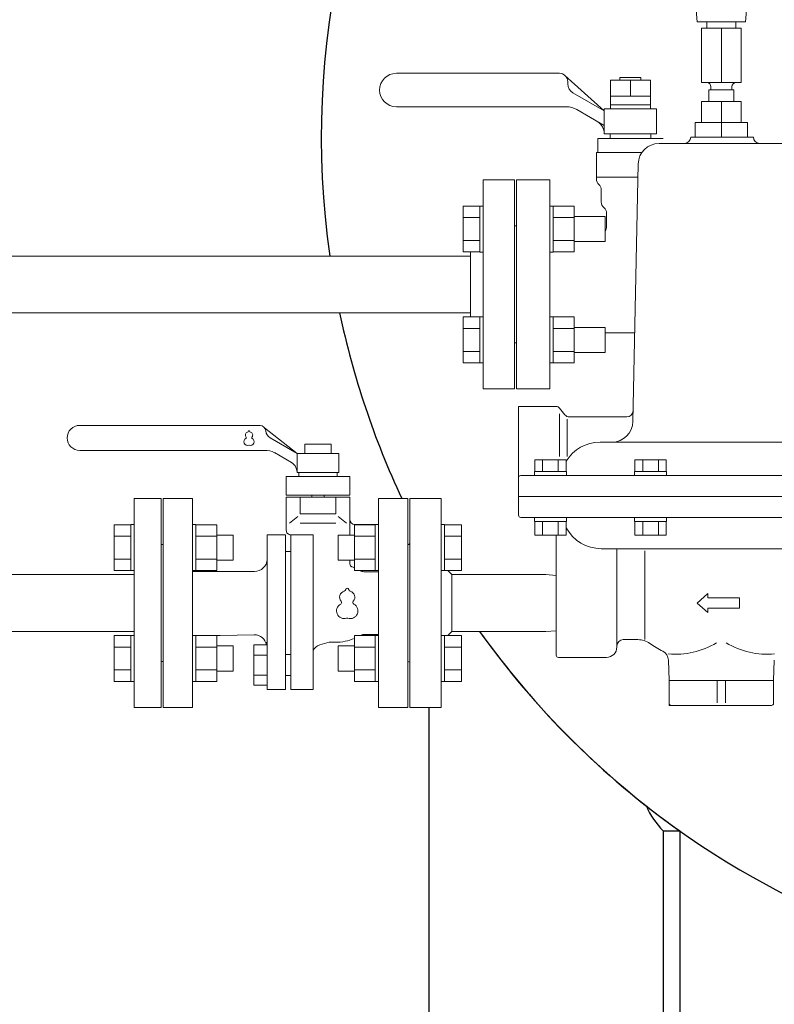
# Model space of a CAD drawing. Units: millimetres. Extents: x -6163 to 8297, y 3029 to 8689.
# Drawn here: x -3110 to -2749, y 3541 to 4012 of the extents above; entities that cross this region are included whole.
import ezdxf

# ---------------------------------------------------------------- set-up
doc = ezdxf.new("R2010")
doc.units = ezdxf.units.MM
doc.linetypes.add('実線', pattern=[0])
for name, color, linetype in [('0001_01', 7, 'Continuous'), ('0001_04', 7, 'Continuous'), ('CSLAYER17', 7, 'Continuous'), ('HI_VB', 7, 'Continuous')]:
    doc.layers.add(name, color=color, linetype=linetype)
doc.layers.add('GR1_01', color=3, linetype='実線', lineweight=50)

msp = doc.modelspace()

# ---------------------------------------------------------------- linework, layer by layer
at = {"layer": '0001_01', "color": 3, "linetype": 'Continuous', "lineweight": 9}
for p, q in [((-2786.11, 4011.38), (-2786.6, 4016.94)), ((-2763.11, 4011.38), (-2762.62, 4016.94)), ((-2763.11, 4011.38), (-2786.11, 4011.38)), ((-2765.11, 4008.38), (-2784.11, 4008.38)), ((-2784.11, 4008.38), (-2784.11, 3982.38)), ((-2781.61, 4011.38), (-2781.61, 4008.38)), ((-2774.61, 4008.38), (-2774.61, 3982.38)), ((-2767.61, 4011.38), (-2767.61, 4008.38)), ((-2765.11, 4008.38), (-2765.11, 3982.38)), ((-2765.11, 3982.38), (-2784.11, 3982.38)), ((-2779.61, 3978.88), (-2779.61, 3980.38)), ((-2769.61, 3980.38), (-2769.61, 3978.88)), ((-2768.61, 3978.88), (-2780.61, 3978.88)), ((-2780.61, 3978.88), (-2780.61, 3973.23)), ((-2768.61, 3978.88), (-2768.61, 3973.23)), ((-2765.11, 3973.23), (-2784.11, 3973.23)), ((-2784.11, 3973.23), (-2784.11, 3963.23)), ((-2774.61, 3973.23), (-2774.61, 3963.23)), ((-2765.11, 3973.23), (-2765.11, 3963.23)), ((-2762.11, 3963.23), (-2787.11, 3963.23)), ((-2787.11, 3963.23), (-2787.11, 3956.23)), ((-2774.61, 3963.23), (-2774.61, 3956.23)), ((-2762.11, 3963.23), (-2762.11, 3956.23)), ((-2759.24, 3956.23), (-2789.24, 3956.23)), ((-2744.07, 3953.23), (-2804.4, 3953.23)), ((-2814.4, 3943.4), (-2816.91, 3820.23)), ((-2871.61, 3827.38), (-2853.61, 3827.38)), ((-2871.61, 3827.38), (-2871.61, 3775.38)), ((-2849.51, 3823.49), (-2852.06, 3826.63)), ((-2852.02, 3823.94), (-2852.02, 3803.43)), ((-2848.45, 3821.39), (-2848.45, 3803.43)), ((-2847.18, 3822.38), (-2819.81, 3822.38)), ((-2832.61, 3810.38), (-2826.96, 3810.38)), ((-2716.61, 3810.38), (-2826.96, 3810.38)), ((-2863.88, 3796.38), (-2863.88, 3801.88)), ((-2863.88, 3801.88), (-2848.87, 3801.88)), ((-2860.13, 3796.38), (-2860.13, 3801.88)), ((-2852.62, 3796.38), (-2852.62, 3801.88)), ((-2848.87, 3796.38), (-2848.87, 3801.88)), ((-2815.98, 3796.38), (-2815.98, 3801.88)), ((-2815.98, 3801.88), (-2800.97, 3801.88)), ((-2812.23, 3796.38), (-2812.23, 3801.88)), ((-2804.72, 3796.38), (-2804.72, 3801.88)), ((-2800.97, 3796.38), (-2800.97, 3801.88)), ((-2864.07, 3796.38), (-2864.07, 3794.38)), ((-2864.07, 3796.38), (-2848.67, 3796.38)), ((-2863.88, 3796.38), (-2848.87, 3796.38)), ((-2848.67, 3796.38), (-2848.67, 3794.38)), ((-2816.18, 3796.38), (-2816.18, 3794.38)), ((-2816.18, 3796.38), (-2800.78, 3796.38)), ((-2815.98, 3796.38), (-2800.97, 3796.38)), ((-2800.78, 3796.38), (-2800.78, 3794.38)), ((-2678.61, 3794.38), (-2870.61, 3794.38)), ((-2864.07, 3794.38), (-2850.42, 3794.38)), ((-2816.18, 3794.38), (-2802.53, 3794.38)), ((-3055.61, 3683.38), (-3055.61, 3783.38)), ((-3042.61, 3783.38), (-3055.61, 3783.38)), ((-3042.61, 3683.38), (-3042.61, 3783.38)), ((-2908.61, 3783.38), (-2923.61, 3783.38)), ((-2923.61, 3783.38), (-2923.61, 3683.38)), ((-2908.61, 3683.38), (-2908.61, 3783.38)), ((-2871.61, 3784.38), (-2677.61, 3784.38)), ((-2870.61, 3774.38), (-2677.61, 3774.38)), ((-2864.07, 3774.38), (-2848.67, 3774.38)), ((-2864.07, 3772.38), (-2864.07, 3774.38)), ((-2848.67, 3772.38), (-2848.67, 3774.38)), ((-2816.18, 3774.38), (-2800.78, 3774.38)), ((-2816.18, 3772.38), (-2816.18, 3774.38)), ((-2800.78, 3772.38), (-2800.78, 3774.38)), ((-3065.21, 3770.86), (-3065.21, 3748.92)), ((-3057.21, 3770.86), (-3065.21, 3770.86)), ((-3057.21, 3770.89), (-3057.21, 3748.89)), ((-3057.21, 3770.89), (-3055.61, 3770.89)), ((-3055.61, 3748.89), (-3055.61, 3770.89)), ((-3027.61, 3770.89), (-3026.01, 3770.89)), ((-3027.61, 3748.89), (-3027.61, 3770.89)), ((-3026.01, 3770.89), (-3026.01, 3748.89)), ((-3016.01, 3770.86), (-3026.01, 3770.86)), ((-3016.01, 3770.86), (-3016.01, 3748.92)), ((-2950.21, 3748.92), (-2950.21, 3770.86)), ((-2950.21, 3770.86), (-2940.21, 3770.86)), ((-2940.21, 3748.89), (-2940.21, 3770.89)), ((-2938.61, 3770.89), (-2940.21, 3770.89)), ((-2938.61, 3770.89), (-2938.61, 3748.89)), ((-2907.01, 3770.89), (-2908.61, 3770.89)), ((-2907.01, 3770.89), (-2907.01, 3748.89)), ((-2907.01, 3770.86), (-2899.01, 3770.86)), ((-2899.01, 3770.86), (-2899.01, 3748.92)), ((-2864.07, 3772.38), (-2848.67, 3772.38)), ((-2863.88, 3772.38), (-2848.87, 3772.38)), ((-2863.88, 3772.38), (-2863.88, 3765.88)), ((-2860.13, 3772.38), (-2860.13, 3765.88)), ((-2852.62, 3772.38), (-2852.62, 3765.88)), ((-2848.87, 3772.38), (-2848.87, 3765.88)), ((-2816.18, 3772.38), (-2800.78, 3772.38)), ((-2815.98, 3772.38), (-2800.97, 3772.38)), ((-2815.98, 3772.38), (-2815.98, 3765.88)), ((-2812.23, 3772.38), (-2812.23, 3765.88)), ((-2804.72, 3772.38), (-2804.72, 3765.88)), ((-2800.97, 3772.38), (-2800.97, 3765.88)), ((-3057.21, 3765.38), (-3065.21, 3765.38)), ((-3016.01, 3765.38), (-3026.01, 3765.38)), ((-3016.01, 3765.89), (-3008.21, 3765.89)), ((-3008.21, 3765.89), (-3008.21, 3753.89)), ((-2958.01, 3753.89), (-2958.01, 3765.89)), ((-2950.21, 3765.89), (-2958.01, 3765.89)), ((-2950.21, 3765.38), (-2940.21, 3765.38)), ((-2907.01, 3765.38), (-2899.01, 3765.38)), ((-2863.88, 3765.88), (-2848.87, 3765.88)), ((-2853.61, 3765.88), (-2853.61, 3708.38)), ((-2815.98, 3765.88), (-2800.97, 3765.88)), ((-3042.61, 3761.38), (-3041.61, 3761.38)), ((-3041.61, 3761.38), (-3041.61, 3705.38)), ((-2924.61, 3705.38), (-2924.61, 3761.38)), ((-2717.11, 3759.38), (-2832.11, 3759.38)), ((-2824.61, 3712.38), (-2824.61, 3759.38)), ((-3057.21, 3754.41), (-3065.21, 3754.41)), ((-3016.01, 3754.41), (-3026.01, 3754.41)), ((-3016.01, 3753.89), (-3008.21, 3753.89)), ((-2950.21, 3753.89), (-2958.01, 3753.89)), ((-2950.21, 3754.41), (-2940.21, 3754.41)), ((-2907.01, 3754.41), (-2899.01, 3754.41)), ((-2811.27, 3715.88), (-2811.27, 3758.41)), ((-3057.21, 3748.92), (-3065.21, 3748.92)), ((-3057.21, 3748.89), (-3055.61, 3748.89)), ((-3027.61, 3748.89), (-3026.01, 3748.89)), ((-3016.01, 3748.92), (-3026.01, 3748.92)), ((-2950.21, 3748.92), (-2940.21, 3748.92)), ((-2938.61, 3748.89), (-2940.21, 3748.89)), ((-2907.01, 3748.89), (-2908.61, 3748.89)), ((-2907.01, 3748.92), (-2899.01, 3748.92)), ((-2903.61, 3746.98), (-2905.56, 3748.92)), ((-2858.61, 3746.98), (-2903.61, 3746.98)), ((-2903.61, 3719.78), (-2903.61, 3746.98)), ((-2853.61, 3746.6), (-2858.61, 3746.98)), ((-2781.02, 3737.92), (-2786.14, 3733.38)), ((-2781.02, 3735.88), (-2781.02, 3737.92)), ((-2765.97, 3735.88), (-2781.02, 3735.88)), ((-2765.97, 3735.88), (-2765.97, 3730.88)), ((-2781.02, 3728.83), (-2786.14, 3733.38)), ((-2765.97, 3730.88), (-2781.02, 3730.88)), ((-2781.02, 3730.88), (-2781.02, 3728.83)), ((-3065.21, 3695.89), (-3065.21, 3717.83)), ((-3057.21, 3717.83), (-3065.21, 3717.83)), ((-3057.21, 3695.86), (-3057.21, 3717.86)), ((-3057.21, 3717.86), (-3055.61, 3717.86)), ((-3027.61, 3717.86), (-3026.01, 3717.86)), ((-3027.61, 3695.86), (-3027.61, 3717.86)), ((-3026.01, 3717.86), (-3026.01, 3695.86)), ((-3016.01, 3717.83), (-3026.01, 3717.83)), ((-3016.01, 3717.83), (-3016.01, 3695.89)), ((-2950.21, 3695.89), (-2950.21, 3717.83)), ((-2950.21, 3717.83), (-2940.21, 3717.83)), ((-2940.21, 3695.86), (-2940.21, 3717.86)), ((-2938.61, 3717.86), (-2940.21, 3717.86)), ((-2938.61, 3717.86), (-2938.61, 3695.86)), ((-2907.01, 3717.86), (-2908.61, 3717.86)), ((-2908.61, 3717.86), (-2908.61, 3695.86)), ((-2907.01, 3695.86), (-2907.01, 3717.86)), ((-2907.01, 3717.83), (-2899.01, 3717.83)), ((-2903.61, 3719.78), (-2905.56, 3717.83)), ((-2858.61, 3719.78), (-2903.61, 3719.78)), ((-2899.01, 3695.89), (-2899.01, 3717.83)), ((-2858.61, 3719.78), (-2853.61, 3720.16)), ((-3057.21, 3712.34), (-3065.21, 3712.34)), ((-3016.01, 3712.34), (-3026.01, 3712.34)), ((-3016.01, 3712.86), (-3008.21, 3712.86)), ((-3008.21, 3712.86), (-3008.21, 3700.86)), ((-2958.01, 3700.86), (-2958.01, 3712.86)), ((-2950.21, 3712.86), (-2958.01, 3712.86)), ((-2950.21, 3712.34), (-2940.21, 3712.34)), ((-2907.01, 3712.34), (-2899.01, 3712.34)), ((-2821.61, 3715.88), (-2814.53, 3715.88)), ((-2852.61, 3707.38), (-2829.61, 3707.38)), ((-3042.61, 3705.38), (-3041.61, 3705.38)), ((-2799.61, 3696.38), (-2799.95, 3706.06)), ((-2749.61, 3696.38), (-2749.27, 3706.06)), ((-3057.21, 3701.37), (-3065.21, 3701.37)), ((-3016.01, 3701.37), (-3026.01, 3701.37)), ((-3016.01, 3700.86), (-3008.21, 3700.86)), ((-2950.21, 3700.86), (-2958.01, 3700.86)), ((-2950.21, 3701.37), (-2940.21, 3701.37)), ((-2907.01, 3701.37), (-2899.01, 3701.37)), ((-3057.21, 3695.89), (-3065.21, 3695.89)), ((-3057.21, 3695.86), (-3055.61, 3695.86)), ((-3027.61, 3695.86), (-3026.01, 3695.86)), ((-3016.01, 3695.89), (-3026.01, 3695.89)), ((-2950.21, 3695.89), (-2940.21, 3695.89)), ((-2938.61, 3695.86), (-2940.21, 3695.86)), ((-2907.01, 3695.86), (-2908.61, 3695.86)), ((-2907.01, 3695.89), (-2899.01, 3695.89)), ((-2799.61, 3684.38), (-2799.61, 3696.38)), ((-2749.61, 3696.38), (-2799.61, 3696.38)), ((-2776.61, 3696.38), (-2776.61, 3685.68)), ((-2772.61, 3696.38), (-2772.61, 3685.68)), ((-2749.61, 3685.38), (-2749.61, 3696.38)), ((-3042.61, 3683.38), (-3055.61, 3683.38)), ((-2923.61, 3683.38), (-2908.61, 3683.38)), ((-2750.61, 3684.38), (-2799.61, 3684.38))]:
    msp.add_line(p, q, dxfattribs=at)
for centre, radius, start, end in [((-2781.61, 3980.38), 2, 360, 90), ((-2767.61, 3980.38), 2, 90, 180), ((-2792.24, 3956.23), 3, 270, 360), ((-2756.24, 3956.23), 3, 180, 270), ((-2804.4, 3943.23), 10, 90, 179.0452), ((-2853.61, 3825.38), 2, 38.9767, 90), ((-2819.81, 3825.38), 3, 270, 358.834), ((-2847.18, 3825.38), 3, 218.9767, 270), ((-2826.96, 3820.38), 10, 270, 359.1539), ((-2832.61, 3791.38), 19, 90, 148.9371), ((-2870.61, 3793.38), 1, 90, 180), ((-2870.61, 3775.38), 1, 180, 270), ((-2832.11, 3778.38), 19, 208.1168, 270), ((-2924.61, 3762.38), 1, 270, 360), ((-2829.61, 3712.38), 5, 270, 360), ((-2821.61, 3712.88), 3, 90, 180), ((-2814.53, 3705.88), 10, 55.2281, 90), ((-2774.61, 3763.38), 60, 235.2281, 242.18), ((-2796.51, 3746.6), 37.73, 264.6109, 301.2761), ((-2752.71, 3746.6), 37.73, 238.7239, 275.3891), ((-2852.61, 3708.38), 1, 180, 270), ((-2804.95, 3705.89), 5, 2, 62.18), ((-2924.61, 3704.38), 1, 360, 90), ((-2798.61, 3685.38), 1, 180, 270), ((-2750.61, 3685.38), 1, 270, 360)]:
    msp.add_arc(centre, radius, start, end, dxfattribs=at)
at = {"layer": '0001_04', "color": 3, "linetype": 'Continuous', "lineweight": 9}
for p, q in [((-2779.61, 3980.38), (-2779.61, 3978.88)), ((-2769.61, 3980.38), (-2769.61, 3978.88))]:
    msp.add_line(p, q, dxfattribs=at)
at = {"layer": 'CSLAYER17', "color": 6, "linetype": 'Continuous', "lineweight": 9}
for p, q in [((-2888.61, 3835.78), (-2888.61, 3935.78)), ((-2888.61, 3835.78), (-2888.61, 3935.78)), ((-2873.61, 3935.78), (-2888.61, 3935.78)), ((-2873.61, 3835.78), (-2873.61, 3935.78)), ((-2898.21, 3923.26), (-2898.21, 3901.32)), ((-2890.21, 3923.26), (-2898.21, 3923.26)), ((-2890.21, 3923.29), (-2890.21, 3901.29)), ((-2890.21, 3923.29), (-2888.61, 3923.29)), ((-2888.61, 3901.29), (-2888.61, 3923.29)), ((-2856.61, 3923.29), (-2855.01, 3923.29)), ((-2856.61, 3901.29), (-2856.61, 3923.29)), ((-2855.01, 3923.29), (-2855.01, 3901.29)), ((-2845.01, 3923.26), (-2855.01, 3923.26)), ((-2845.01, 3923.26), (-2845.01, 3901.32)), ((-2890.21, 3917.78), (-2898.21, 3917.78)), ((-2845.01, 3917.78), (-2855.01, 3917.78)), ((-2845.01, 3918.29), (-2830.21, 3918.29)), ((-2830.21, 3918.29), (-2830.21, 3906.29)), ((-2873.61, 3913.78), (-2872.61, 3913.78)), ((-2890.21, 3906.81), (-2898.21, 3906.81)), ((-2845.01, 3906.81), (-2855.01, 3906.81)), ((-2845.01, 3906.29), (-2830.21, 3906.29)), ((-2890.21, 3901.32), (-2898.21, 3901.32)), ((-2894.61, 3870.23), (-2894.61, 3901.32)), ((-2890.21, 3901.29), (-2888.61, 3901.29)), ((-2856.61, 3901.29), (-2855.01, 3901.29)), ((-2845.01, 3901.32), (-2855.01, 3901.32)), ((-2898.21, 3848.29), (-2898.21, 3870.23)), ((-2890.21, 3870.23), (-2898.21, 3870.23)), ((-2890.21, 3848.26), (-2890.21, 3870.26)), ((-2890.21, 3870.26), (-2888.61, 3870.26)), ((-2856.61, 3870.26), (-2855.01, 3870.26)), ((-2855.01, 3848.26), (-2855.01, 3870.26)), ((-2845.01, 3870.23), (-2855.01, 3870.23)), ((-2845.01, 3848.29), (-2845.01, 3870.23)), ((-2890.21, 3864.74), (-2898.21, 3864.74)), ((-2845.01, 3864.74), (-2855.01, 3864.74)), ((-2845.01, 3865.26), (-2830.21, 3865.26)), ((-2830.21, 3853.26), (-2830.21, 3865.26)), ((-2873.61, 3857.78), (-2872.61, 3857.78)), ((-2890.21, 3853.77), (-2898.21, 3853.77)), ((-2845.01, 3853.77), (-2855.01, 3853.77)), ((-2845.01, 3853.26), (-2830.21, 3853.26)), ((-2890.21, 3848.29), (-2898.21, 3848.29)), ((-2890.21, 3848.26), (-2888.61, 3848.26)), ((-2856.61, 3848.26), (-2855.01, 3848.26)), ((-2845.01, 3848.29), (-2855.01, 3848.29)), ((-2873.61, 3835.78), (-2888.61, 3835.78))]:
    msp.add_line(p, q, dxfattribs=at)
at = {"layer": 'CSLAYER17', "color": 3, "linetype": 'Continuous', "lineweight": 9}
for p, q in [((-3055.61, 3746.98), (-3207.61, 3746.98)), ((-3055.61, 3719.78), (-3207.64, 3719.78))]:
    msp.add_line(p, q, dxfattribs=at)
at = {"layer": 'GR1_01', "color": 40, "linetype": 'Continuous', "lineweight": 25}
for p, q in [((-2914.49, 3457.58), (-2914.49, 3683.38)), ((-2802.49, 3624.39), (-2794.49, 3624.39)), ((-2802.49, 3624.39), (-2802.49, 3457.58)), ((-2794.49, 3624.39), (-2794.49, 3457.58))]:
    msp.add_line(p, q, dxfattribs=at)
for centre, radius, start, end in [((-2559.49, 3956.08), 406.5, 106.2279, 188.018), ((-2559.49, 3956.08), 406.5, 191.9112, 205.1409), ((-2559.49, 3956.08), 406.5, 215.5423, 234.6826), ((-2559.49, 3956.08), 406.5, 215.5423, 281.8754), ((-2776.3, 3650.59), 37.04, 202.6469, 225.0136)]:
    msp.add_arc(centre, radius, start, end, dxfattribs=at)
at = {"layer": 'HI_VB', "color": 6, "linetype": 'Continuous', "lineweight": 9}
for p, q in [((-2852.11, 3986.78), (-2930.11, 3986.78)), ((-2830.61, 3968.77), (-2849.43, 3985.75)), ((-2823.11, 3983.47), (-2823.11, 3984.77)), ((-2823.11, 3984.77), (-2813.11, 3984.77)), ((-2813.11, 3984.77), (-2813.11, 3983.47)), ((-2848.11, 3982.78), (-2848.11, 3981.76)), ((-2827.71, 3983.47), (-2808.51, 3983.47)), ((-2827.71, 3969.77), (-2827.71, 3983.47)), ((-2808.51, 3983.47), (-2808.51, 3969.77)), ((-2845.61, 3977.43), (-2830.61, 3968.77)), ((-2808.51, 3975.77), (-2827.71, 3975.77)), ((-2848.75, 3970.77), (-2930.11, 3970.77)), ((-2808.51, 3971.77), (-2827.71, 3971.77)), ((-2830.61, 3961.84), (-2843.75, 3969.43)), ((-2830.61, 3969.77), (-2830.61, 3957.77)), ((-2805.61, 3969.77), (-2830.61, 3969.77)), ((-2805.61, 3957.77), (-2805.61, 3969.77)), ((-2830.61, 3957.77), (-2805.61, 3957.77)), ((-2827.84, 3957.77), (-2827.84, 3955.66)), ((-2808.38, 3957.77), (-2827.84, 3957.77)), ((-2808.38, 3957.77), (-2808.38, 3955.66)), ((-2833.76, 3955.66), (-2833.76, 3948.89)), ((-2802.46, 3955.66), (-2833.76, 3955.66)), ((-2834.4, 3948.89), (-2834.4, 3936.16)), ((-2834.4, 3948.89), (-2812.65, 3948.89)), ((-2834.4, 3937.04), (-2814.53, 3937.04))]:
    msp.add_line(p, q, dxfattribs=at)
at = {"layer": 'HI_VB', "color": 6, "lineweight": 9}
for p, q in [((-2818.11, 3983.47), (-2818.11, 3975.77)), ((-2856.61, 3935.78), (-2872.61, 3935.78)), ((-2872.61, 3935.78), (-2872.61, 3835.78)), ((-2856.61, 3835.78), (-2856.61, 3935.78)), ((-2832.07, 3931.05), (-2832.07, 3925.2)), ((-2829.53, 3919.91), (-2829.53, 3913.66)), ((-2894.61, 3899.38), (-3207.61, 3899.38)), ((-2894.61, 3872.18), (-3207.61, 3872.18)), ((-2816.05, 3862.62), (-2830.21, 3862.62)), ((-2872.61, 3835.78), (-2856.61, 3835.78))]:
    msp.add_line(p, q, dxfattribs=at)
at = {"layer": 'HI_VB', "color": 3, "linetype": 'Continuous', "lineweight": 9}
for p, q in [((-2995.28, 3818.38), (-3081.61, 3818.38)), ((-2977.61, 3804.88), (-2993.26, 3817.25)), ((-2977.61, 3804.88), (-2990.54, 3812.34)), ((-2993.26, 3806.38), (-3081.61, 3806.38)), ((-2973.92, 3804.88), (-2973.92, 3809.41)), ((-2961.3, 3809.41), (-2973.92, 3809.41)), ((-2961.3, 3804.88), (-2961.3, 3809.41)), ((-2980.27, 3800.64), (-2988.4, 3805.33)), ((-2977.61, 3804.88), (-2957.61, 3804.88)), ((-2977.61, 3804.88), (-2977.61, 3795.88)), ((-2957.61, 3804.88), (-2957.61, 3795.88)), ((-2977.61, 3795.88), (-2957.61, 3795.88)), ((-2952.44, 3785.02), (-2982.78, 3785.02)), ((-2976.07, 3776.02), (-2959.15, 3776.02)), ((-2976.07, 3771.55), (-2959.15, 3771.55)), ((-2991.85, 3714.57), (-2991.85, 3766.05)), ((-2983.14, 3692.01), (-2983.14, 3766.05)), ((-2980.56, 3692.01), (-2980.56, 3766.05)), ((-2969.98, 3692.01), (-2969.98, 3766.05)), ((-2983.14, 3758.03), (-2980.56, 3758.03)), ((-2998.01, 3748.53), (-3027.61, 3748.53)), ((-2945.69, 3748.38), (-2944.11, 3748.38)), ((-3014.37, 3717.92), (-3027.61, 3717.92)), ((-2944.73, 3718.38), (-2944.11, 3718.38)), ((-2991.85, 3714.57), (-2992.64, 3714.57)), ((-2983.14, 3708.72), (-2980.56, 3708.72)), ((-2983.14, 3698.69), (-2980.5, 3698.69))]:
    msp.add_line(p, q, dxfattribs=at)
at = {"layer": 'HI_VB', "color": 3, "lineweight": 9}
for p, q in [((-2982.78, 3793.98), (-2982.78, 3785.02)), ((-2982.78, 3793.98), (-2952.44, 3793.98)), ((-2973.44, 3795.88), (-2976.71, 3795.88)), ((-2976.71, 3795.88), (-2976.71, 3793.98)), ((-2961.78, 3795.88), (-2958.51, 3795.88)), ((-2958.51, 3795.88), (-2958.51, 3793.98)), ((-2952.44, 3793.98), (-2952.44, 3785.02)), ((-3041.61, 3683.38), (-3041.61, 3783.38)), ((-3041.61, 3783.38), (-3027.61, 3783.38)), ((-3027.61, 3783.38), (-3027.61, 3683.38)), ((-2982.78, 3783.98), (-2952.44, 3783.98)), ((-2982.78, 3783.98), (-2982.78, 3768.27)), ((-2976.07, 3783.98), (-2976.07, 3776.02)), ((-2970.52, 3785.02), (-2970.52, 3783.98)), ((-2964.7, 3785.02), (-2964.7, 3783.98)), ((-2959.15, 3783.98), (-2959.15, 3776.02)), ((-2952.44, 3783.98), (-2952.44, 3765.89)), ((-2938.61, 3683.38), (-2938.61, 3783.38)), ((-2938.61, 3783.38), (-2924.61, 3783.38)), ((-2924.61, 3783.38), (-2924.61, 3683.38)), ((-2977.23, 3774.86), (-2981.24, 3771.59)), ((-2957.99, 3774.86), (-2953.98, 3771.59)), ((-2938.61, 3770.98), (-2949.93, 3770.98)), ((-2983.14, 3766.05), (-2991.85, 3766.05)), ((-2969.98, 3766.05), (-2980.56, 3766.05)), ((-2952.45, 3753.89), (-2952.45, 3752.54)), ((-2938.61, 3748.38), (-2945.69, 3748.38)), ((-2998.16, 3718.22), (-3014.37, 3717.92)), ((-2938.61, 3718.38), (-2945.69, 3718.38)), ((-2991.85, 3713.34), (-2998.37, 3713.34)), ((-2998.37, 3713.34), (-2998.37, 3694.08)), ((-2991.85, 3714.57), (-2991.85, 3692.01)), ((-2991.85, 3694.08), (-2991.85, 3713.34)), ((-2966.79, 3713.42), (-2962.32, 3714.62)), ((-2959.25, 3714.62), (-2962.32, 3714.62)), ((-2998.37, 3708.52), (-2991.85, 3708.52)), ((-2998.37, 3698.9), (-2991.85, 3698.9)), ((-2998.37, 3694.08), (-2991.85, 3694.08)), ((-2991.85, 3692.01), (-2983.14, 3692.01)), ((-2969.98, 3692.01), (-2980.56, 3692.01)), ((-3027.61, 3683.38), (-3041.61, 3683.38)), ((-2924.61, 3683.38), (-2938.61, 3683.38))]:
    msp.add_line(p, q, dxfattribs=at)
at = {"layer": 'HI_VB', "color": 6, "linetype": 'Continuous', "lineweight": 9}
for centre, radius, start, end in [((-2930.11, 3978.77), 8, 90, 270), ((-2852.11, 3982.78), 4, 0, 90), ((-2843.11, 3981.76), 5, 180, 240), ((-2848.75, 3960.77), 10, 60, 90), ((-2838.44, 3957.13), 8, 11.872, 60)]:
    msp.add_arc(centre, radius, start, end, dxfattribs=at)
at = {"layer": 'HI_VB', "color": 6, "lineweight": 9}
for centre, radius, start, end in [((-2831.01, 3936.16), 3.38, 180, 228.9855), ((-2835.46, 3931.05), 3.38, 0, 48.9855), ((-2828.69, 3925.2), 3.38, 180, 231.3178), ((-2832.92, 3919.91), 3.38, 0, 51.3178), ((-2834.61, 3913.66), 5.08, 330.0662, 0)]:
    msp.add_arc(centre, radius, start, end, dxfattribs=at)
at = {"layer": 'HI_VB', "color": 3, "linetype": 'Continuous', "lineweight": 9}
for centre, radius, start, end in [((-3081.61, 3812.38), 6, 90, 270), ((-2995.61, 3815.39), 3, 6.0693, 83.6091), ((-2987.68, 3816.44), 5, 188.3671, 235.0995), ((-2992.6, 3797.65), 8.76, 60.9198, 94.3425), ((-2983.61, 3795.66), 6, 2.0955, 64.7739)]:
    msp.add_arc(centre, radius, start, end, dxfattribs=at)
at = {"layer": 'HI_VB', "color": 3, "lineweight": 9}
for centre, radius, start, end in [((-3000.96, 3813.72), 1.4, 103.3331, 222.2208), ((-3001.38, 3815.49), 0.42, 283.3331, 358.4414), ((-3000.61, 3815.47), 0.35, 1.5586, 178.4414), ((-2999.84, 3815.49), 0.42, 181.5586, 256.6669), ((-3000.26, 3813.72), 1.4, 317.7792, 76.6669), ((-3001.31, 3810.57), 1.75, 117.3758, 288.8191), ((-3002.31, 3812.49), 0.42, 297.3758, 42.2208), ((-2999.91, 3810.57), 1.75, 251.1809, 62.6242), ((-2998.91, 3812.49), 0.42, 137.7792, 242.6242), ((-3000.61, 3808.51), 0.42, 71.1809, 108.8191), ((-2949.93, 3773.49), 2.51, 180, 270), ((-2980.61, 3768.23), 2.18, 178.9169, 270), ((-2998.05, 3754.75), 6.22, 270.354, 355.6629), ((-2950.17, 3752.54), 2.28, 180, 226.9041), ((-2950.06, 3754.71), 4.18, 246.4816, 250.2168), ((-2959.25, 3729.15), 22.98, 66.8279, 70.2168), ((-2959.25, 3729.15), 22.98, 58.9973, 59.3344), ((-2945.69, 3751.72), 3.34, 238.9973, 270), ((-2955.22, 3739.88), 0.877, 283.3331, 358.4414), ((-2953.61, 3739.84), 0.731, 1.5586, 178.4414), ((-2952, 3739.88), 0.877, 181.5586, 256.6669), ((-2954.34, 3736.18), 2.92, 103.3331, 222.2208), ((-2952.88, 3736.18), 2.92, 317.7792, 76.6669), ((-2955.07, 3729.6), 3.66, 117.3758, 288.8191), ((-2957.16, 3733.62), 0.877, 297.3758, 42.2208), ((-2952.15, 3729.6), 3.66, 251.1809, 62.6242), ((-2950.06, 3733.62), 0.877, 137.7792, 242.6242), ((-2953.61, 3725.31), 0.877, 71.1809, 108.8191), ((-2998.05, 3712.37), 5.85, 9.507, 91.0416), ((-2959.25, 3737.6), 22.98, 270, 293.1721), ((-2959.25, 3737.6), 22.98, 300.6656, 301.0027), ((-2945.69, 3715.03), 3.34, 90, 121.0027), ((-2965.35, 3708.63), 5, 106.7097, 157.7894)]:
    msp.add_arc(centre, radius, start, end, dxfattribs=at)

doc.saveas('drawing.dxf')
